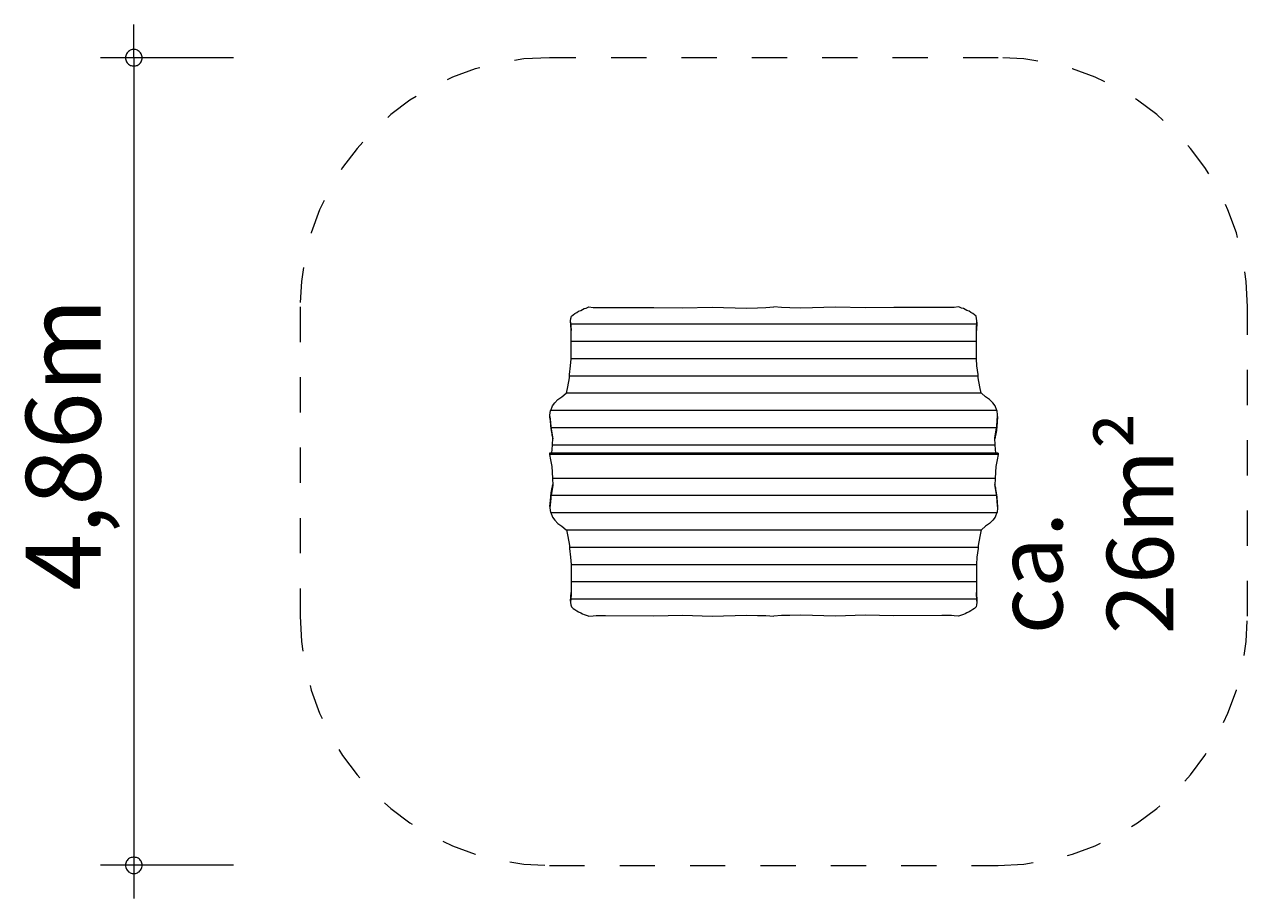
# Model space of a CAD drawing. Units: millimetres. Extents: x 280.6 to 318.4, y 168.7 to 220.5.
# Drawn here: x 280.6 to 317.4, y 168.7 to 195 of the extents above; entities that cross this region are included whole.
import ezdxf

# ---------------------------------------------------------------- set-up
doc = ezdxf.new("R2010")
doc.units = ezdxf.units.MM
doc.header["$MEASUREMENT"] = 0
for name, pattern in [('AI-Linetype-0', [2.116667, 1.058333, -1.058333]), ('AI-Linetype-1', [2.116667, 1.058333, -1.058333]), ('AI-Linetype-2', [2.116667, 1.058333, -1.058333]), ('AI-Linetype-3', [2.116667, 1.058333, -1.058333]), ('AI-Linetype-4', [2.116667, 1.058333, -1.058333]), ('AI-Linetype-5', [2.116667, 1.058333, -1.058333]), ('AI-Linetype-6', [2.116667, 1.058333, -1.058333]), ('AI-Linetype-7', [2.116667, 1.058333, -1.058333])]:
    doc.linetypes.add(name, pattern=pattern)
doc.layers.add('Ebene 1', color=7, linetype='Continuous', lineweight=0)

# ---------------------------------------------------------------- blocks, each defined once
blk = doc.blocks.new('Block_0')
at = {"layer": 'Ebene 1', "color": 250, "lineweight": 9}
for p, q in [((297.517, 186.515), (297.545, 186.525)), ((297.545, 186.525), (297.674, 186.512)), ((302.869, 186.509), (303.104, 186.525)), ((303.339, 186.509), (303.104, 186.525)), ((308.662, 186.525), (308.534, 186.512)), ((308.691, 186.515), (308.662, 186.525)), ((296.993, 186.11), (297.002, 186.182)), ((297.002, 186.182), (297.021, 186.248)), ((297.021, 186.248), (297.067, 186.291)), ((297.067, 186.291), (297.118, 186.327)), ((297.118, 186.327), (297.176, 186.361)), ((297.176, 186.361), (297.231, 186.394)), ((297.231, 186.394), (297.298, 186.422)), ((297.298, 186.422), (297.347, 186.453)), ((297.347, 186.453), (297.402, 186.475)), ((297.402, 186.475), (297.46, 186.492)), ((297.46, 186.492), (297.517, 186.515)), ((297.674, 186.512), (297.757, 186.509)), ((297.757, 186.509), (297.869, 186.509)), ((297.869, 186.509), (298.044, 186.505)), ((298.044, 186.505), (299.493, 186.511)), ((299.493, 186.511), (300.359, 186.499)), ((300.359, 186.499), (301.252, 186.522)), ((301.252, 186.522), (302.287, 186.493)), ((302.287, 186.493), (302.618, 186.501)), ((302.618, 186.501), (302.869, 186.509)), ((303.59, 186.501), (303.339, 186.509)), ((303.921, 186.493), (303.59, 186.501)), ((304.955, 186.522), (303.921, 186.493)), ((305.848, 186.499), (304.955, 186.522)), ((306.714, 186.511), (305.848, 186.499)), ((308.163, 186.505), (306.714, 186.511)), ((308.339, 186.509), (308.163, 186.505)), ((308.451, 186.509), (308.339, 186.509)), ((308.534, 186.512), (308.451, 186.509)), ((308.748, 186.492), (308.691, 186.515)), ((308.805, 186.475), (308.748, 186.492)), ((308.86, 186.453), (308.805, 186.475)), ((308.91, 186.422), (308.86, 186.453)), ((308.977, 186.394), (308.91, 186.422)), ((309.031, 186.361), (308.977, 186.394)), ((309.09, 186.327), (309.031, 186.361)), ((309.14, 186.291), (309.09, 186.327)), ((309.187, 186.248), (309.14, 186.291)), ((309.205, 186.182), (309.187, 186.248)), ((309.215, 186.11), (309.205, 186.182)), ((297.005, 185.85), (296.993, 186.11)), ((296.993, 186.072), (296.993, 186.11)), ((296.993, 186.072), (297.005, 185.814)), ((297.005, 185.888), (297, 186.005)), ((297, 186.005), (297, 185.967)), ((309.208, 186.005), (297, 186.005)), ((297.005, 185.486), (297.005, 185.888)), ((309.202, 185.85), (309.215, 186.11)), ((309.215, 186.072), (309.202, 185.814)), ((309.202, 185.888), (309.208, 186.005)), ((309.202, 185.486), (309.202, 185.888)), ((309.208, 186.005), (309.208, 185.967)), ((309.215, 186.072), (309.215, 186.11)), ((309.202, 185.486), (297.005, 185.486)), ((297.005, 184.966), (297.005, 185.486)), ((309.202, 184.966), (309.202, 185.486)), ((296.956, 184.489), (296.993, 184.749)), ((296.993, 184.749), (297.005, 184.966)), ((309.203, 184.966), (297.005, 184.966)), ((309.215, 184.749), (309.203, 184.966)), ((309.252, 184.489), (309.215, 184.749)), ((296.906, 184.126), (296.956, 184.397)), ((296.956, 184.447), (296.956, 184.489)), ((309.252, 184.447), (296.956, 184.447)), ((296.956, 184.397), (296.956, 184.447)), ((309.252, 184.447), (309.252, 184.489)), ((309.252, 184.397), (309.252, 184.447)), ((309.302, 184.126), (309.252, 184.397)), ((296.864, 183.927), (296.906, 184.126)), ((309.344, 183.927), (309.302, 184.126)), ((296.443, 183.548), (296.516, 183.638)), ((296.516, 183.638), (296.611, 183.738)), ((296.611, 183.738), (296.732, 183.822)), ((296.732, 183.822), (296.855, 183.927)), ((309.352, 183.927), (296.855, 183.927)), ((309.476, 183.822), (309.352, 183.927)), ((309.597, 183.738), (309.476, 183.822)), ((309.692, 183.638), (309.597, 183.738)), ((309.764, 183.548), (309.692, 183.638)), ((296.372, 183.265), (296.387, 183.407)), ((296.387, 183.084), (296.372, 183.265)), ((296.372, 183.227), (296.372, 183.265)), ((296.372, 183.189), (296.372, 183.227)), ((296.372, 183.227), (296.387, 183.046)), ((296.373, 183.178), (296.373, 183.216)), ((309.821, 183.407), (296.387, 183.407)), ((296.398, 183.407), (296.443, 183.548)), ((309.809, 183.407), (309.764, 183.548)), ((309.82, 183.084), (309.835, 183.265)), ((309.835, 183.227), (309.82, 183.046)), ((309.835, 183.265), (309.821, 183.407)), ((309.835, 183.227), (309.835, 183.265)), ((309.835, 183.189), (309.835, 183.227)), ((309.835, 183.178), (309.835, 183.216)), ((296.372, 183.189), (296.373, 183.178)), ((296.373, 183.178), (296.376, 183.178)), ((296.41, 182.85), (296.387, 183.084)), ((296.387, 183.046), (296.41, 182.812)), ((296.459, 182.59), (296.41, 182.888)), ((296.41, 182.888), (296.41, 182.85)), ((309.798, 182.888), (296.41, 182.888)), ((296.41, 182.85), (296.457, 182.562)), ((309.749, 182.59), (309.798, 182.888)), ((309.798, 182.85), (309.751, 182.562)), ((309.798, 182.85), (309.82, 183.084)), ((309.82, 183.046), (309.798, 182.812)), ((309.798, 182.888), (309.798, 182.85)), ((309.831, 183.178), (309.835, 183.178)), ((309.835, 183.189), (309.835, 183.178)), ((296.41, 182.812), (296.435, 182.658)), ((296.435, 182.658), (296.435, 182.696)), ((296.435, 182.658), (296.441, 182.658)), ((296.446, 182.368), (296.459, 182.59)), ((309.762, 182.368), (309.749, 182.59)), ((309.766, 182.658), (309.773, 182.658)), ((309.798, 182.812), (309.773, 182.658)), ((309.773, 182.658), (309.773, 182.696)), ((296.354, 182.128), (296.354, 182.09)), ((309.854, 182.128), (296.354, 182.128)), ((296.43, 182.128), (296.444, 182.368)), ((309.764, 182.368), (296.444, 182.368)), ((309.778, 182.128), (309.764, 182.368)), ((309.854, 182.128), (309.854, 182.09)), ((309.854, 182.09), (296.354, 182.09)), ((296.354, 182.09), (296.388, 181.926)), ((296.388, 181.926), (296.424, 181.724)), ((309.82, 181.926), (309.784, 181.724)), ((309.854, 182.09), (309.82, 181.926)), ((296.424, 181.724), (296.444, 181.378)), ((296.444, 181.378), (309.764, 181.378)), ((296.446, 181.378), (296.459, 181.156)), ((309.762, 181.378), (309.749, 181.156)), ((309.784, 181.724), (309.764, 181.378)), ((296.41, 180.897), (296.457, 181.184)), ((296.459, 181.156), (296.41, 180.859)), ((296.41, 180.935), (296.435, 181.089)), ((296.441, 181.089), (296.435, 181.089)), ((296.435, 181.089), (296.435, 181.051)), ((309.749, 181.156), (309.798, 180.859)), ((309.798, 180.897), (309.751, 181.184)), ((309.773, 181.089), (309.766, 181.089)), ((309.798, 180.935), (309.773, 181.089)), ((309.773, 181.089), (309.773, 181.051)), ((296.372, 180.52), (296.387, 180.701)), ((296.387, 180.663), (296.372, 180.482)), ((296.387, 180.701), (296.41, 180.935)), ((296.41, 180.897), (296.387, 180.663)), ((296.41, 180.859), (296.41, 180.897)), ((296.41, 180.859), (309.798, 180.859)), ((309.82, 180.701), (309.798, 180.935)), ((309.798, 180.897), (309.82, 180.663)), ((309.798, 180.859), (309.798, 180.897)), ((309.835, 180.52), (309.82, 180.701)), ((309.82, 180.663), (309.835, 180.482)), ((296.372, 180.558), (296.373, 180.569)), ((296.372, 180.558), (296.372, 180.52)), ((296.372, 180.52), (296.372, 180.482)), ((296.372, 180.482), (296.387, 180.339)), ((296.376, 180.569), (296.373, 180.569)), ((296.373, 180.569), (296.373, 180.531)), ((296.387, 180.339), (309.821, 180.339)), ((296.398, 180.339), (296.443, 180.199)), ((309.809, 180.339), (309.764, 180.199)), ((309.835, 180.482), (309.821, 180.339)), ((309.835, 180.569), (309.831, 180.569)), ((309.835, 180.558), (309.835, 180.569)), ((309.835, 180.569), (309.835, 180.531)), ((309.835, 180.558), (309.835, 180.52)), ((309.835, 180.52), (309.835, 180.482)), ((296.443, 180.199), (296.516, 180.109)), ((296.516, 180.109), (296.611, 180.008)), ((296.611, 180.008), (296.732, 179.925)), ((296.732, 179.925), (296.855, 179.82)), ((309.476, 179.925), (309.352, 179.82)), ((309.597, 180.008), (309.476, 179.925)), ((309.692, 180.109), (309.597, 180.008)), ((309.764, 180.199), (309.692, 180.109)), ((296.855, 179.82), (309.352, 179.82)), ((296.864, 179.82), (296.906, 179.621)), ((296.906, 179.621), (296.956, 179.349)), ((309.302, 179.621), (309.252, 179.349)), ((309.344, 179.82), (309.302, 179.621)), ((296.956, 179.349), (296.956, 179.3)), ((296.956, 179.3), (296.956, 179.258)), ((296.956, 179.3), (309.252, 179.3)), ((296.956, 179.258), (296.993, 178.998)), ((309.252, 179.258), (309.215, 178.998)), ((309.252, 179.349), (309.252, 179.3)), ((309.252, 179.3), (309.252, 179.258)), ((296.993, 178.998), (297.005, 178.78)), ((309.215, 178.998), (309.203, 178.78)), ((297.005, 178.78), (297.005, 178.261)), ((297.005, 178.78), (309.203, 178.78)), ((309.202, 178.78), (309.202, 178.261)), ((297.005, 178.261), (297.005, 177.859)), ((297.005, 178.261), (309.202, 178.261)), ((309.202, 178.261), (309.202, 177.859)), ((296.993, 177.675), (297.005, 177.933)), ((297.005, 177.897), (296.993, 177.637)), ((297.005, 177.859), (297, 177.741)), ((297, 177.741), (297, 177.779)), ((297, 177.741), (309.208, 177.741)), ((309.215, 177.675), (309.202, 177.933)), ((309.202, 177.897), (309.215, 177.637)), ((309.202, 177.859), (309.208, 177.741)), ((309.208, 177.741), (309.208, 177.779)), ((296.993, 177.675), (296.993, 177.637)), ((296.993, 177.637), (297.002, 177.565)), ((297.002, 177.565), (297.021, 177.499)), ((297.021, 177.499), (297.067, 177.456)), ((297.067, 177.456), (297.118, 177.42)), ((297.118, 177.42), (297.176, 177.386)), ((297.176, 177.386), (297.231, 177.352)), ((297.231, 177.352), (297.298, 177.325)), ((308.977, 177.352), (308.91, 177.325)), ((309.031, 177.386), (308.977, 177.352)), ((309.09, 177.42), (309.031, 177.386)), ((309.14, 177.456), (309.09, 177.42)), ((309.187, 177.499), (309.14, 177.456)), ((309.205, 177.565), (309.187, 177.499)), ((309.215, 177.637), (309.205, 177.565)), ((309.215, 177.675), (309.215, 177.637)), ((297.298, 177.325), (297.347, 177.294)), ((297.347, 177.294), (297.402, 177.271)), ((297.402, 177.271), (297.46, 177.255)), ((297.46, 177.255), (297.517, 177.231)), ((297.517, 177.231), (297.545, 177.222)), ((297.545, 177.222), (297.674, 177.234)), ((297.674, 177.234), (297.757, 177.238)), ((297.757, 177.238), (297.869, 177.238)), ((297.869, 177.238), (298.044, 177.242)), ((298.044, 177.242), (299.493, 177.236)), ((299.493, 177.236), (300.359, 177.248)), ((300.359, 177.248), (301.252, 177.225)), ((301.252, 177.225), (302.287, 177.254)), ((302.287, 177.254), (302.618, 177.246)), ((302.618, 177.246), (302.869, 177.238)), ((302.869, 177.238), (303.104, 177.222)), ((303.339, 177.238), (303.104, 177.222)), ((303.59, 177.246), (303.339, 177.238)), ((303.921, 177.254), (303.59, 177.246)), ((304.955, 177.225), (303.921, 177.254)), ((305.848, 177.248), (304.955, 177.225)), ((306.714, 177.236), (305.848, 177.248)), ((308.163, 177.242), (306.714, 177.236)), ((308.339, 177.238), (308.163, 177.242)), ((308.451, 177.238), (308.339, 177.238)), ((308.534, 177.234), (308.451, 177.238)), ((308.662, 177.222), (308.534, 177.234)), ((308.691, 177.231), (308.662, 177.222)), ((308.748, 177.255), (308.691, 177.231)), ((308.805, 177.271), (308.748, 177.255)), ((308.86, 177.294), (308.805, 177.271)), ((308.91, 177.325), (308.86, 177.294))]:
    blk.add_line(p, q, dxfattribs=at)
blk = doc.blocks.new('Block_1')
at = {"layer": 'Ebene 1', "color": 250, "linetype": 'AI-Linetype-5', "lineweight": 18}
blk.add_line((309.854, 194.025), (296.354, 194.025), dxfattribs=at)
at = {"layer": 'Ebene 1', "color": 250, "linetype": 'AI-Linetype-7', "lineweight": 18}
blk.add_line((288.854, 186.525), (288.854, 177.222), dxfattribs=at)
at = {"layer": 'Ebene 1', "color": 250, "linetype": 'AI-Linetype-3', "lineweight": 18}
blk.add_line((317.354, 177.222), (317.354, 186.525), dxfattribs=at)
at = {"layer": 'Ebene 1', "color": 250, "linetype": 'AI-Linetype-1', "lineweight": 18}
blk.add_line((296.354, 169.722), (309.854, 169.722), dxfattribs=at)
at = {"layer": 'Ebene 1', "color": 250, "linetype": 'AI-Linetype-6', "lineweight": 18}
blk.add_open_spline([(296.354, 194.025), (292.212, 194.025), (288.854, 190.667), (288.854, 186.525)], degree=3, dxfattribs=at)
at = {"layer": 'Ebene 1', "color": 250, "linetype": 'AI-Linetype-4', "lineweight": 18}
blk.add_open_spline([(317.354, 186.525), (317.354, 190.667), (313.996, 194.025), (309.854, 194.025)], degree=3, dxfattribs=at)
at = {"layer": 'Ebene 1', "color": 250, "linetype": 'AI-Linetype-0', "lineweight": 18}
blk.add_open_spline([(288.854, 177.222), (288.854, 173.079), (292.212, 169.722), (296.354, 169.722)], degree=3, dxfattribs=at)
at = {"layer": 'Ebene 1', "color": 250, "linetype": 'AI-Linetype-2', "lineweight": 18}
blk.add_open_spline([(309.854, 169.722), (313.996, 169.722), (317.354, 173.079), (317.354, 177.222)], degree=3, dxfattribs=at)

msp = doc.modelspace()

# ---------------------------------------------------------------- linework, layer by layer
at = {"layer": 'Ebene 1', "color": 250, "lineweight": 18}
for p, q in [((283.854, 194.025), (283.854, 195.025)), ((286.854, 194.025), (282.854, 194.025)), ((283.854, 194.025), (283.854, 168.725)), ((286.854, 169.725), (282.854, 169.725))]:
    msp.add_line(p, q, dxfattribs=at)
for points in [[(284.104, 194.025), (284.104, 194.055), (284.094, 194.085), (284.084, 194.115), (284.074, 194.145), (284.054, 194.175), (284.034, 194.195), (284.014, 194.215), (283.984, 194.235), (283.964, 194.255), (283.934, 194.265), (283.904, 194.275), (283.874, 194.275), (283.834, 194.275), (283.804, 194.275), (283.774, 194.265), (283.744, 194.255), (283.724, 194.235), (283.694, 194.215), (283.674, 194.195), (283.654, 194.175), (283.634, 194.145), (283.624, 194.115), (283.614, 194.085), (283.604, 194.055), (283.604, 194.025)], [(283.604, 194.025), (283.604, 193.995), (283.614, 193.965), (283.624, 193.935), (283.634, 193.905), (283.654, 193.875), (283.674, 193.855), (283.694, 193.835), (283.724, 193.815), (283.744, 193.795), (283.774, 193.785), (283.804, 193.775), (283.834, 193.775), (283.874, 193.775), (283.904, 193.775), (283.934, 193.785), (283.964, 193.795), (283.984, 193.815), (284.014, 193.835), (284.034, 193.855), (284.054, 193.875), (284.074, 193.905), (284.084, 193.935), (284.094, 193.965), (284.104, 193.995), (284.104, 194.025)], [(284.104, 169.725), (284.104, 169.755), (284.094, 169.785), (284.084, 169.815), (284.074, 169.845), (284.054, 169.865), (284.034, 169.895), (284.014, 169.915), (283.984, 169.935), (283.964, 169.945), (283.934, 169.955), (283.904, 169.965), (283.874, 169.975), (283.834, 169.975), (283.804, 169.965), (283.774, 169.955), (283.744, 169.945), (283.724, 169.935), (283.694, 169.915), (283.674, 169.895), (283.654, 169.865), (283.634, 169.845), (283.624, 169.815), (283.614, 169.785), (283.604, 169.755), (283.604, 169.725)], [(283.604, 169.725), (283.604, 169.695), (283.614, 169.655), (283.624, 169.625), (283.634, 169.605), (283.654, 169.575), (283.674, 169.555), (283.694, 169.525), (283.724, 169.515), (283.744, 169.495), (283.774, 169.485), (283.804, 169.475), (283.834, 169.475), (283.874, 169.475), (283.904, 169.475), (283.934, 169.485), (283.964, 169.495), (283.984, 169.515), (284.014, 169.525), (284.034, 169.555), (284.054, 169.575), (284.074, 169.605), (284.084, 169.625), (284.094, 169.655), (284.104, 169.695), (284.104, 169.725)]]:
    msp.add_lwpolyline(points, dxfattribs=at)

# ---------------------------------------------------------------- block references
at = {"layer": 'Ebene 1'}
for name in ['Block_1', 'Block_0']:
    msp.add_blockref(name, (0, 0), dxfattribs=at)

# ---------------------------------------------------------------- texts
at = {"layer": 'Ebene 1', "char_height": 0.2, "attachment_point": 7, "rotation": 90}
for s, insert in [('\\C7;\\FVAGRounded Lt Normal|b0|i0|c1;\\H2.250000;\\W1.000000;4,86m', (282.854, 177.99)), ('\\C7;\\FVAGRounded Lt Normal|b0|i0|c1;\\H2.000000;\\W1.000000;ca. 26m²', (315.121, 176.677))]:
    msp.add_mtext(s, dxfattribs=dict(at, insert=insert))

doc.saveas('drawing.dxf')
